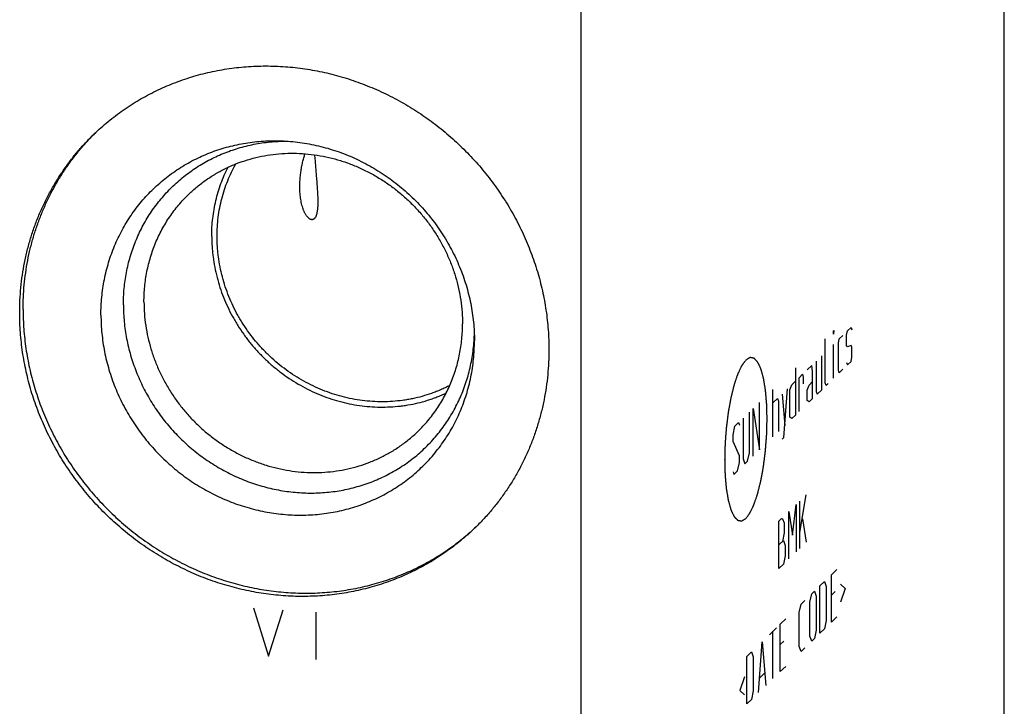
# Model space of a CAD drawing. Units: inches. Extents: x 0.3 to 21.7, y 0.3 to 16.7.
# Drawn here: x 10.6 to 13, y 7.8 to 9.5 of the extents above; entities that cross this region are included whole.
import ezdxf

# ---------------------------------------------------------------- set-up
doc = ezdxf.new("R2010")
doc.units = ezdxf.units.IN
doc.header["$LTSCALE"] = 1.21
doc.header["$MEASUREMENT"] = 0
doc.layers.get('0').update_dxf_attribs({"linetype": 'CONTINUOUS'})

msp = doc.modelspace()

# ---------------------------------------------------------------- linework, layer by layer
at = {"color": 7, "linetype": 'CONTINUOUS'}
for p, q in [((12.9665, 6.8656), (12.9665, 10.4878)), ((11.9313, 9.4878), (11.9313, 5.8656))]:
    msp.add_line(p, q, dxfattribs=at)
at = {"color": 4, "linetype": 'CONTINUOUS'}
for p, q in [((12.5491, 8.6937), (12.5498, 8.6944)), ((12.5498, 8.6944), (12.5491, 8.6854)), ((12.5491, 8.6854), (12.5491, 8.6937)), ((12.5809, 8.683), (12.5831, 8.6934)), ((12.5831, 8.6934), (12.592, 8.702)), ((12.592, 8.702), (12.5942, 8.6959)), ((12.5291, 8.5668), (12.5291, 8.6744)), ((12.5609, 8.6637), (12.5631, 8.6741)), ((12.5609, 8.5975), (12.5609, 8.6637)), ((12.5631, 8.6741), (12.572, 8.6827)), ((12.5809, 8.6582), (12.5809, 8.683)), ((12.5491, 8.5778), (12.5491, 8.6606)), ((12.5831, 8.6548), (12.5809, 8.6582)), ((12.592, 8.6578), (12.5831, 8.6548)), ((12.5942, 8.6545), (12.592, 8.6578)), ((12.5942, 8.6296), (12.5942, 8.6545)), ((12.5069, 8.6198), (12.5069, 8.5453)), ((12.5202, 8.5499), (12.5202, 8.6327)), ((12.5809, 8.6168), (12.5831, 8.6106)), ((12.5831, 8.6106), (12.592, 8.6192)), ((12.592, 8.6192), (12.5942, 8.6296)), ((12.4559, 8.6037), (12.4559, 8.4878)), ((12.4958, 8.6091), (12.4848, 8.5984)), ((12.4981, 8.5947), (12.4958, 8.6091)), ((12.4981, 8.5285), (12.4981, 8.5947)), ((12.5631, 8.5913), (12.5609, 8.5975)), ((12.572, 8.5999), (12.5631, 8.5913)), ((12.447, 8.562), (12.4559, 8.5706)), ((12.4648, 8.5791), (12.4737, 8.5877)), ((12.4648, 8.4963), (12.4648, 8.5791)), ((12.4737, 8.5877), (12.4751, 8.5809)), ((12.4751, 8.5809), (12.4751, 8.5643)), ((12.4892, 8.5613), (12.4981, 8.5699)), ((12.4012, 8.4349), (12.4012, 8.5508)), ((12.4278, 8.433), (12.4367, 8.552)), ((12.4426, 8.5494), (12.447, 8.562)), ((12.4426, 8.4832), (12.4426, 8.5494)), ((12.4848, 8.5487), (12.4892, 8.5613)), ((12.4848, 8.5239), (12.4848, 8.5487)), ((12.5069, 8.5453), (12.5092, 8.5392)), ((12.5092, 8.5392), (12.5202, 8.5499)), ((12.5313, 8.5606), (12.5291, 8.5668)), ((12.5358, 8.5649), (12.5313, 8.5606)), ((12.4012, 8.5177), (12.4123, 8.5284)), ((12.4123, 8.5284), (12.4145, 8.5223)), ((12.4145, 8.5223), (12.4145, 8.4478)), ((12.4234, 8.5391), (12.43, 8.4628)), ((12.4892, 8.5199), (12.4848, 8.5239)), ((12.4981, 8.5285), (12.4892, 8.5199)), ((12.3435, 8.3958), (12.3435, 8.4951)), ((12.3524, 8.5037), (12.3679, 8.4028)), ((12.3524, 8.3878), (12.3524, 8.5037)), ((12.3679, 8.4028), (12.3679, 8.5187)), ((12.328, 8.4801), (12.328, 8.3808)), ((12.447, 8.4792), (12.4426, 8.4832)), ((12.4559, 8.4878), (12.447, 8.4792)), ((12.3036, 8.44), (12.308, 8.4608)), ((12.308, 8.4608), (12.3169, 8.4694)), ((12.3169, 8.4694), (12.3191, 8.4633)), ((12.3036, 8.4234), (12.3036, 8.44)), ((12.3191, 8.3887), (12.3036, 8.4234)), ((12.4234, 8.4287), (12.4278, 8.433)), ((12.3191, 8.3722), (12.3191, 8.3887)), ((12.328, 8.3808), (12.3324, 8.3685)), ((12.3324, 8.3685), (12.3391, 8.3749)), ((12.3391, 8.3749), (12.3435, 8.3958)), ((12.3058, 8.3428), (12.3147, 8.3513)), ((12.3147, 8.3513), (12.3191, 8.3722)), ((12.3036, 8.3489), (12.3058, 8.3428)), ((12.4666, 8.2006), (12.4822, 8.2929)), ((12.4489, 8.1945), (12.4578, 8.2693)), ((12.4578, 8.2693), (12.4578, 8.1534)), ((12.4666, 8.162), (12.4666, 8.2779)), ((12.4156, 8.2286), (12.4223, 8.235)), ((12.4223, 8.235), (12.4245, 8.2344)), ((12.4245, 8.2344), (12.4289, 8.2249)), ((12.44, 8.1363), (12.44, 8.2522)), ((12.44, 8.2522), (12.4489, 8.1945)), ((12.4733, 8.2346), (12.4822, 8.177)), ((12.4156, 8.1127), (12.4156, 8.2286)), ((12.4289, 8.2249), (12.4289, 8.2001)), ((12.4289, 8.2001), (12.4245, 8.1792)), ((12.4156, 8.1707), (12.4267, 8.1814)), ((12.4267, 8.1814), (12.4311, 8.1691)), ((12.4311, 8.1691), (12.4311, 8.1443)), ((12.4311, 8.1443), (12.4267, 8.1234)), ((12.4267, 8.1234), (12.4156, 8.1127)), ((12.5439, 8.0975), (12.5572, 8.1104)), ((12.5439, 7.9816), (12.5439, 8.0975)), ((12.5158, 8.0704), (12.5269, 8.0811)), ((12.5158, 7.9545), (12.5158, 8.0704)), ((12.5269, 8.0811), (12.5313, 8.0688)), ((12.5313, 8.0688), (12.5313, 7.986)), ((12.5661, 8.0748), (12.5779, 8.0642)), ((12.5779, 8.0642), (12.5661, 8.0306)), ((12.4914, 8.0303), (12.4958, 8.0511)), ((12.4958, 8.0511), (12.5025, 8.0575)), ((12.5025, 8.0575), (12.5069, 8.0453)), ((12.5069, 8.0453), (12.5069, 7.9625)), ((12.5528, 8.0564), (12.5439, 8.0479)), ((11.1319, 8.0171), (11.1682, 7.8987)), ((12.4655, 8.0053), (12.47, 8.0261)), ((12.47, 8.0261), (12.4788, 8.0347)), ((12.4914, 7.9475), (12.4914, 8.0303)), ((11.1682, 7.8987), (11.2044, 8.0121)), ((11.2841, 8.0065), (11.2841, 7.8906)), ((12.4189, 7.9768), (12.4323, 7.9897)), ((12.4655, 7.9225), (12.4655, 8.0053)), ((12.5439, 7.9816), (12.5572, 7.9945)), ((12.3923, 7.9511), (12.4101, 7.9682)), ((12.4189, 7.8609), (12.4189, 7.9768)), ((12.5313, 7.986), (12.5269, 7.9652)), ((12.4012, 7.8438), (12.4012, 7.9597)), ((12.4958, 7.9352), (12.4914, 7.9475)), ((12.5025, 7.9416), (12.4958, 7.9352)), ((12.5069, 7.9625), (12.5025, 7.9416)), ((12.5269, 7.9652), (12.5158, 7.9545)), ((12.3657, 7.8095), (12.3746, 7.934)), ((12.3746, 7.934), (12.3834, 7.8266)), ((12.4278, 7.9357), (12.4189, 7.9271)), ((12.47, 7.9102), (12.4655, 7.9225)), ((12.4788, 7.9188), (12.47, 7.9102)), ((12.3376, 7.8982), (12.3487, 7.909)), ((12.3376, 7.7823), (12.3376, 7.8982)), ((12.3487, 7.909), (12.3531, 7.8967)), ((12.3531, 7.8967), (12.3531, 7.8139)), ((12.4189, 7.8609), (12.4323, 7.8738)), ((12.3317, 7.8484), (12.3198, 7.8149)), ((12.3687, 7.8455), (12.3805, 7.8569)), ((12.3198, 7.8149), (12.3317, 7.8042)), ((12.3531, 7.8139), (12.3487, 7.7931)), ((12.3487, 7.7931), (12.3376, 7.7823))]:
    msp.add_line(p, q, dxfattribs=at)
at = {"color": 7, "linetype": 'CONTINUOUS'}
for centre, radius, start, end in [((11.1548, 8.7633), 0.5828, 134.7068, 135.1385), ((11.2472, 8.6975), 0.4243, 356.1892, 358.1177), ((11.2753, 8.6386), 0.5829, 312.8754, 313.6252)]:
    msp.add_arc(centre, radius, start, end, dxfattribs=at)
for points, knots in [([(10.7417, 9.1744), (10.7472, 9.1798), (10.7586, 9.1903), (10.7762, 9.2054), (10.7943, 9.2198), (10.8131, 9.2334), (10.8324, 9.2463), (10.8522, 9.2585), (10.8725, 9.2698), (10.8933, 9.2804), (10.9145, 9.2902), (10.9361, 9.2991), (10.9581, 9.3072), (10.9804, 9.3145), (11.003, 9.3209), (11.0259, 9.3264), (11.049, 9.3311), (11.0724, 9.3349), (11.096, 9.3378), (11.1197, 9.3399), (11.1435, 9.341), (11.1674, 9.3413), (11.1914, 9.3406), (11.2234, 9.3386), (11.2634, 9.3338), (11.311, 9.3245), (11.3581, 9.3118), (11.4043, 9.2956), (11.4494, 9.2762), (11.4932, 9.2535), (11.5354, 9.2278), (11.5758, 9.1991), (11.6142, 9.1676), (11.6503, 9.1336), (11.684, 9.0971), (11.7151, 9.0584), (11.7434, 9.0176), (11.7688, 8.9751), (11.791, 8.9311), (11.81, 8.8857), (11.8258, 8.8393), (11.8381, 8.7921), (11.847, 8.7443), (11.8523, 8.6962), (11.8535, 8.6641), (11.8535, 8.648)], [0, 0, 0, 0, 0.014972, 0.029947, 0.044927, 0.059917, 0.074919, 0.089936, 0.104971, 0.120026, 0.135104, 0.150207, 0.165338, 0.180499, 0.195691, 0.210917, 0.226178, 0.241475, 0.256809, 0.272182, 0.287594, 0.303045, 0.318536, 0.334067, 0.365242, 0.396572, 0.428049, 0.459664, 0.491402, 0.523247, 0.555183, 0.587189, 0.619244, 0.651326, 0.683412, 0.715479, 0.747505, 0.779468, 0.811348, 0.843126, 0.874786, 0.906313, 0.937696, 0.968927, 1, 1, 1, 1]), ([(10.5601, 8.7377), (10.5601, 8.7481), (10.5606, 8.7687), (10.5628, 8.7995), (10.5666, 8.8301), (10.5718, 8.8603), (10.5784, 8.8902), (10.5865, 8.9196), (10.596, 8.9485), (10.607, 8.9768), (10.6193, 9.0045), (10.633, 9.0314), (10.6455, 9.0532), (10.6561, 9.0702), (10.6672, 9.087), (10.6818, 9.1073), (10.7005, 9.1308), (10.7205, 9.1532), (10.7345, 9.1675), (10.7417, 9.1744)], [0, 0, 0, 0, 0.063777, 0.127344, 0.190701, 0.253855, 0.316812, 0.37958, 0.442171, 0.504597, 0.566871, 0.629009, 0.691028, 0.722001, 0.752951, 0.814786, 0.876559, 0.93829, 1, 1, 1, 1]), ([(10.5684, 8.7457), (10.5684, 8.7558), (10.5689, 8.7759), (10.571, 8.806), (10.5745, 8.8359), (10.5795, 8.8654), (10.5858, 8.8946), (10.5935, 8.9234), (10.6026, 8.9517), (10.6131, 8.9794), (10.6248, 9.0066), (10.6379, 9.033), (10.6522, 9.0587), (10.6677, 9.0837), (10.6845, 9.1078), (10.6994, 9.1271), (10.7119, 9.1421), (10.7248, 9.1568), (10.7349, 9.1674), (10.7418, 9.1743)], [0, 0, 0, 0, 0.06376, 0.127314, 0.190664, 0.253815, 0.316773, 0.379546, 0.442145, 0.50458, 0.566864, 0.629012, 0.69104, 0.752965, 0.814804, 0.876575, 0.907444, 0.938304, 1, 1, 1, 1]), ([(10.7587, 8.7325), (10.7587, 8.7398), (10.759, 8.7544), (10.7606, 8.7761), (10.7632, 8.7977), (10.7669, 8.8191), (10.7716, 8.8401), (10.7773, 8.8609), (10.784, 8.8813), (10.7918, 8.9013), (10.8005, 8.9208), (10.8101, 8.9398), (10.8207, 8.9583), (10.8322, 8.9761), (10.8446, 8.9934), (10.8578, 9.0099), (10.8719, 9.0258), (10.8867, 9.0409), (10.9023, 9.0552), (10.9186, 9.0687), (10.9356, 9.0813), (10.9533, 9.0931), (10.9715, 9.104), (10.9903, 9.1139), (11.0097, 9.1229), (11.0295, 9.1309), (11.0497, 9.1379), (11.0703, 9.1439), (11.0913, 9.1489), (11.1125, 9.1529), (11.134, 9.1558), (11.1556, 9.1577), (11.1774, 9.1585), (11.192, 9.1584), (11.1993, 9.1581)], [0, 0, 0, 0, 0.031889, 0.063672, 0.095351, 0.126928, 0.158407, 0.189791, 0.221087, 0.2523, 0.283437, 0.314506, 0.345516, 0.376475, 0.407393, 0.438279, 0.469145, 0.5, 0.530855, 0.561721, 0.592607, 0.623525, 0.654484, 0.685494, 0.716563, 0.7477, 0.778913, 0.810209, 0.841593, 0.873072, 0.904649, 0.936328, 0.968111, 1, 1, 1, 1]), ([(10.8136, 8.7571), (10.8136, 8.7638), (10.8139, 8.7772), (10.8153, 8.7971), (10.8176, 8.8169), (10.8209, 8.8365), (10.8251, 8.8559), (10.8302, 8.875), (10.8363, 8.8938), (10.8432, 8.9122), (10.851, 8.9302), (10.8596, 8.9477), (10.8691, 8.9648), (10.8795, 8.9813), (10.8906, 8.9973), (10.9025, 9.0127), (10.9151, 9.0275), (10.9284, 9.0416), (10.9425, 9.055), (10.9572, 9.0677), (10.9725, 9.0796), (10.9884, 9.0908), (11.0049, 9.1012), (11.0219, 9.1108), (11.0394, 9.1195), (11.0573, 9.1273), (11.0757, 9.1343), (11.0944, 9.1404), (11.1134, 9.1456), (11.1327, 9.1498), (11.1523, 9.1532), (11.172, 9.1556), (11.1919, 9.157), (11.2052, 9.1574), (11.2119, 9.1574)], [0, 0, 0, 0, 0.031906, 0.06371, 0.095411, 0.127013, 0.158518, 0.18993, 0.221255, 0.252499, 0.283667, 0.314766, 0.345806, 0.376794, 0.407739, 0.43865, 0.469538, 0.500411, 0.531281, 0.562157, 0.593048, 0.623966, 0.65492, 0.685918, 0.71697, 0.748084, 0.779267, 0.810528, 0.841871, 0.873303, 0.904829, 0.936452, 0.968175, 1, 1, 1, 1]), ([(11.1993, 9.1581), (11.2069, 9.1578), (11.2222, 9.1569), (11.2451, 9.1544), (11.2679, 9.1507), (11.2906, 9.146), (11.3131, 9.14), (11.3353, 9.133), (11.3572, 9.1249), (11.3788, 9.1158), (11.4, 9.1055), (11.4207, 9.0943), (11.4409, 9.0821), (11.4605, 9.0689), (11.4795, 9.0548), (11.4978, 9.0398), (11.5154, 9.024), (11.5323, 9.0073), (11.5484, 8.9899), (11.5636, 8.9717), (11.578, 8.9529), (11.5914, 8.9334), (11.6039, 8.9133), (11.6154, 8.8927), (11.6259, 8.8716), (11.6354, 8.8501), (11.6438, 8.8283), (11.6511, 8.8061), (11.6574, 8.7836), (11.6625, 8.7609), (11.6665, 8.7381), (11.6694, 8.7152), (11.6711, 8.6922), (11.6715, 8.6769), (11.6715, 8.6692)], [0, 0, 0, 0, 0.030616, 0.061337, 0.092162, 0.123089, 0.154114, 0.185233, 0.216439, 0.247727, 0.27909, 0.31052, 0.342008, 0.373545, 0.405123, 0.436732, 0.468361, 0.5, 0.531639, 0.563268, 0.594877, 0.626455, 0.657992, 0.68948, 0.72091, 0.752273, 0.783561, 0.814767, 0.845886, 0.876911, 0.907838, 0.938663, 0.969385, 1, 1, 1, 1]), ([(10.9732, 9.0275), (10.9799, 9.034), (10.9938, 9.0464), (11.016, 9.0633), (11.0396, 9.0783), (11.0643, 9.0916), (11.0901, 9.1028), (11.1168, 9.1121), (11.1442, 9.1193), (11.1723, 9.1244), (11.2007, 9.1274), (11.2295, 9.1282), (11.2584, 9.1269), (11.2872, 9.1234), (11.3159, 9.1179), (11.3442, 9.1102), (11.372, 9.1005), (11.3992, 9.0888), (11.4255, 9.0751), (11.451, 9.0596), (11.4753, 9.0424), (11.4984, 9.0234), (11.5201, 9.0029), (11.5404, 8.981), (11.5591, 8.9577), (11.5762, 8.9331), (11.5914, 8.9076), (11.6048, 8.881), (11.6163, 8.8537), (11.6257, 8.8258), (11.6332, 8.7974), (11.6385, 8.7686), (11.6417, 8.7397), (11.6424, 8.7203), (11.6424, 8.7107)], [0, 0, 0, 0, 0.029942, 0.059909, 0.089924, 0.12001, 0.150188, 0.180475, 0.21089, 0.241444, 0.272147, 0.303007, 0.334025, 0.365203, 0.396535, 0.428014, 0.45963, 0.49137, 0.523218, 0.555155, 0.587163, 0.61922, 0.651304, 0.683392, 0.715461, 0.747489, 0.779454, 0.811336, 0.843116, 0.874778, 0.906307, 0.937692, 0.968925, 1, 1, 1, 1]), ([(11.2454, 9.0291), (11.2452, 9.0314), (11.2449, 9.0361), (11.2447, 9.0452), (11.2448, 9.0563), (11.2456, 9.0672), (11.2465, 9.0757), (11.2475, 9.0839), (11.2488, 9.0919), (11.2503, 9.0997), (11.2516, 9.1054), (11.2529, 9.1109), (11.2543, 9.1163), (11.2558, 9.1215), (11.2568, 9.1248), (11.2574, 9.1265)], [0, 0, 0, 0, 0.070756, 0.140483, 0.276722, 0.40868, 0.473065, 0.536383, 0.659748, 0.719745, 0.778551, 0.836093, 0.892276, 0.946968, 1, 1, 1, 1]), ([(11.2806, 9.1239), (11.2808, 9.1216), (11.2813, 9.117), (11.2819, 9.11), (11.2825, 9.103), (11.2831, 9.0959), (11.2837, 9.0888), (11.2845, 9.0794), (11.285, 9.0724), (11.2854, 9.0677)], [0, 0, 0, 0, 0.121941, 0.246341, 0.372129, 0.49853, 0.624955, 0.750929, 1, 1, 1, 1]), ([(11.0425, 8.9246), (11.0425, 8.9324), (11.0429, 8.948), (11.0451, 8.9713), (11.0488, 8.9942), (11.0538, 9.0168), (11.0603, 9.0389), (11.0682, 9.0605), (11.0775, 9.0815), (11.0845, 9.095), (11.0883, 9.1016)], [0, 0, 0, 0, 0.126742, 0.25294, 0.378607, 0.503765, 0.628442, 0.752676, 0.876512, 1, 1, 1, 1]), ([(11.0295, 8.9246), (11.0295, 8.932), (11.0299, 8.9468), (11.0318, 8.9688), (11.035, 8.9906), (11.0394, 9.0121), (11.045, 9.0332), (11.0519, 9.0539), (11.06, 9.074), (11.0661, 9.0871), (11.0694, 9.0935)], [0, 0, 0, 0, 0.12662, 0.252743, 0.378376, 0.503537, 0.628248, 0.752538, 0.876442, 1, 1, 1, 1]), ([(11.2854, 9.0677), (11.2856, 9.065), (11.286, 9.0595), (11.2867, 9.0514), (11.2872, 9.0435), (11.2877, 9.0358), (11.2881, 9.0283), (11.2884, 9.0211), (11.2886, 9.0141), (11.2887, 9.0074), (11.2886, 9.0011), (11.2883, 8.996), (11.288, 8.9922), (11.2877, 8.9895), (11.2874, 8.9868), (11.287, 8.9843), (11.2865, 8.9819), (11.286, 8.9797), (11.2854, 8.9775), (11.2847, 8.9755), (11.284, 8.9737), (11.2832, 8.972), (11.2823, 8.9704), (11.2816, 8.9695), (11.2812, 8.9691)], [0, 0, 0, 0, 0.082763, 0.164017, 0.243484, 0.320906, 0.396023, 0.468579, 0.538321, 0.604996, 0.668351, 0.728135, 0.756612, 0.784104, 0.810583, 0.83602, 0.860389, 0.883666, 0.905833, 0.926877, 0.946795, 0.965596, 0.983311, 1, 1, 1, 1]), ([(10.8639, 8.7647), (10.8639, 8.7709), (10.8642, 8.7833), (10.8655, 8.8018), (10.8678, 8.8202), (10.8709, 8.8385), (10.8749, 8.8564), (10.8798, 8.8741), (10.8855, 8.8915), (10.8921, 8.9086), (10.8995, 8.9252), (10.9077, 8.9414), (10.9168, 8.9572), (10.9266, 8.9724), (10.9371, 8.9871), (10.9484, 9.0012), (10.9604, 9.0148), (10.9689, 9.0233), (10.9732, 9.0275)], [0, 0, 0, 0, 0.063777, 0.127345, 0.190702, 0.253856, 0.316813, 0.379582, 0.442173, 0.504599, 0.566874, 0.629012, 0.691032, 0.75295, 0.814785, 0.876559, 0.93829, 1, 1, 1, 1]), ([(11.2812, 8.9691), (11.281, 8.9687), (11.2804, 8.9681), (11.2794, 8.9672), (11.2784, 8.9665), (11.2773, 8.966), (11.2761, 8.9656), (11.2749, 8.9654), (11.2736, 8.9655), (11.2723, 8.9657), (11.2709, 8.9662), (11.2694, 8.9669), (11.2679, 8.9678), (11.2664, 8.969), (11.2648, 8.9705), (11.2632, 8.9722), (11.2617, 8.9742), (11.2601, 8.9764), (11.2586, 8.9789), (11.2571, 8.9816), (11.2557, 8.9845), (11.2544, 8.9875), (11.2532, 8.9907), (11.2516, 8.9952), (11.25, 9.0009), (11.2483, 9.0079), (11.247, 9.015), (11.2461, 9.022), (11.2456, 9.0268), (11.2454, 9.0291)], [0, 0, 0, 0, 0.016309, 0.031928, 0.047015, 0.061779, 0.076485, 0.09145, 0.107026, 0.12358, 0.14147, 0.161027, 0.18254, 0.20624, 0.232297, 0.260802, 0.291764, 0.325107, 0.360673, 0.398236, 0.437525, 0.478245, 0.520103, 0.562826, 0.649913, 0.737993, 0.826064, 0.913516, 1, 1, 1, 1]), ([(11.0295, 8.9246), (11.0295, 8.9162), (11.0299, 8.9037), (11.0313, 8.8869), (11.0331, 8.8702), (11.0365, 8.8493), (11.0421, 8.8244), (11.0493, 8.7999), (11.058, 8.7757), (11.0682, 8.7521), (11.0779, 8.7329), (11.0864, 8.7179), (11.0954, 8.7032), (11.1074, 8.6852), (11.1231, 8.6645), (11.14, 8.6449), (11.1581, 8.6262), (11.1773, 8.6087), (11.1975, 8.5924), (11.2186, 8.5774), (11.2405, 8.5636), (11.2632, 8.5513), (11.2865, 8.5404), (11.3104, 8.531), (11.3347, 8.5231), (11.3593, 8.5168), (11.3843, 8.512), (11.4093, 8.5089), (11.4344, 8.5073), (11.4594, 8.5074), (11.4802, 8.5088), (11.4967, 8.5108), (11.513, 8.5132), (11.5331, 8.5173), (11.5529, 8.5227), (11.5685, 8.5279), (11.58, 8.5321), (11.5913, 8.5367), (11.5988, 8.54), (11.6025, 8.5417)], [0, 0, 0, 0, 0.030879, 0.046372, 0.061899, 0.093047, 0.124323, 0.15572, 0.187226, 0.218833, 0.250526, 0.266402, 0.282295, 0.314118, 0.345982, 0.377872, 0.409769, 0.441657, 0.473518, 0.505337, 0.537096, 0.568782, 0.60038, 0.631878, 0.663264, 0.694529, 0.725666, 0.75667, 0.787537, 0.818267, 0.84886, 0.864109, 0.879325, 0.909659, 0.939874, 0.954942, 0.969985, 0.985004, 1, 1, 1, 1]), ([(11.6112, 8.5602), (11.6076, 8.5584), (11.6004, 8.5548), (11.5894, 8.5498), (11.5783, 8.5452), (11.5631, 8.5395), (11.5438, 8.5334), (11.5241, 8.5286), (11.5081, 8.5256), (11.492, 8.5231), (11.4716, 8.521), (11.4469, 8.5201), (11.4221, 8.5208), (11.3973, 8.5232), (11.3726, 8.5272), (11.3481, 8.5328), (11.3239, 8.54), (11.3002, 8.5487), (11.2769, 8.5589), (11.2543, 8.5706), (11.2324, 8.5837), (11.2112, 8.5982), (11.191, 8.614), (11.1718, 8.631), (11.1536, 8.6491), (11.1366, 8.6683), (11.1208, 8.6886), (11.1087, 8.7062), (11.0998, 8.7207), (11.0912, 8.7354), (11.0815, 8.7543), (11.0712, 8.7776), (11.0624, 8.8014), (11.0552, 8.8256), (11.0495, 8.8501), (11.0461, 8.8708), (11.0442, 8.8874), (11.0429, 8.9039), (11.0425, 8.9163), (11.0425, 8.9246)], [0, 0, 0, 0, 0.014983, 0.029986, 0.045012, 0.060062, 0.090236, 0.120527, 0.13572, 0.150946, 0.181494, 0.212178, 0.243003, 0.273969, 0.305072, 0.336309, 0.367672, 0.399153, 0.430741, 0.462424, 0.494187, 0.526015, 0.557892, 0.5898, 0.621723, 0.653641, 0.685539, 0.717397, 0.733308, 0.749203, 0.780934, 0.812578, 0.844122, 0.875554, 0.906865, 0.938045, 0.953587, 0.969094, 1, 1, 1, 1]), ([(10.8639, 8.7647), (10.8639, 8.755), (10.8646, 8.7357), (10.8678, 8.7067), (10.8732, 8.678), (10.8806, 8.6495), (10.89, 8.6216), (10.9015, 8.5943), (10.9149, 8.5678), (10.9302, 8.5422), (10.9472, 8.5177), (10.9659, 8.4944), (10.9862, 8.4724), (11.0079, 8.4519), (11.031, 8.433), (11.0554, 8.4157), (11.0808, 8.4002), (11.1071, 8.3866), (11.1343, 8.3748), (11.1621, 8.3651), (11.1904, 8.3575), (11.2191, 8.3519), (11.248, 8.3484), (11.2768, 8.3471), (11.3056, 8.3479), (11.3341, 8.3509), (11.3621, 8.356), (11.3895, 8.3632), (11.4162, 8.3725), (11.442, 8.3837), (11.4667, 8.397), (11.4903, 8.4121), (11.5126, 8.4289), (11.5265, 8.4413), (11.5331, 8.4478)], [0, 0, 0, 0, 0.031075, 0.062308, 0.093693, 0.125222, 0.156884, 0.188664, 0.220546, 0.252511, 0.284539, 0.316608, 0.348696, 0.38078, 0.412837, 0.444845, 0.476782, 0.50863, 0.54037, 0.571986, 0.603465, 0.634797, 0.665975, 0.696993, 0.727853, 0.758556, 0.78911, 0.819525, 0.849812, 0.87999, 0.910076, 0.940091, 0.970058, 1, 1, 1, 1]), ([(11.6719, 8.2113), (11.6664, 8.206), (11.6551, 8.1955), (11.6375, 8.1804), (11.6193, 8.166), (11.6005, 8.1524), (11.5812, 8.1395), (11.5614, 8.1273), (11.5411, 8.1159), (11.5203, 8.1054), (11.4991, 8.0956), (11.4775, 8.0867), (11.4556, 8.0785), (11.4332, 8.0713), (11.4106, 8.0649), (11.3877, 8.0593), (11.3646, 8.0546), (11.3412, 8.0508), (11.3177, 8.0479), (11.2939, 8.0459), (11.2701, 8.0448), (11.2462, 8.0445), (11.2222, 8.0452), (11.1902, 8.0472), (11.1502, 8.052), (11.1026, 8.0613), (11.0556, 8.074), (11.0093, 8.0902), (10.9642, 8.1096), (10.9204, 8.1323), (10.8782, 8.158), (10.8378, 8.1867), (10.7994, 8.2181), (10.7633, 8.2522), (10.7296, 8.2887), (10.6985, 8.3274), (10.6702, 8.3681), (10.6449, 8.4106), (10.6226, 8.4547), (10.6036, 8.5), (10.5878, 8.5465), (10.5755, 8.5937), (10.5667, 8.6415), (10.5613, 8.6896), (10.5601, 8.7217), (10.5601, 8.7377)], [0, 0, 0, 0, 0.014972, 0.029947, 0.044927, 0.059917, 0.074919, 0.089936, 0.104971, 0.120026, 0.135104, 0.150207, 0.165338, 0.180499, 0.195691, 0.210917, 0.226178, 0.241475, 0.256809, 0.272182, 0.287594, 0.303045, 0.318536, 0.334067, 0.365242, 0.396572, 0.428049, 0.459664, 0.491402, 0.523247, 0.555183, 0.587189, 0.619244, 0.651326, 0.683412, 0.715479, 0.747505, 0.779468, 0.811348, 0.843126, 0.874786, 0.906313, 0.937696, 0.968927, 1, 1, 1, 1]), ([(10.5684, 8.7457), (10.5684, 8.7298), (10.5696, 8.6979), (10.5748, 8.6502), (10.5836, 8.6028), (10.5957, 8.5559), (10.6112, 8.5098), (10.6299, 8.4648), (10.6519, 8.421), (10.6768, 8.3787), (10.7047, 8.3382), (10.7354, 8.2996), (10.7686, 8.2632), (10.8042, 8.2292), (10.8421, 8.1977), (10.882, 8.169), (10.9237, 8.1431), (10.967, 8.1203), (11.0116, 8.1005), (11.0573, 8.0841), (11.1039, 8.0709), (11.1511, 8.0612), (11.1986, 8.055), (11.2462, 8.0522), (11.2858, 8.0528), (11.3173, 8.0551), (11.3407, 8.0577), (11.364, 8.0611), (11.387, 8.0654), (11.4099, 8.0706), (11.4324, 8.0766), (11.4547, 8.0835), (11.4766, 8.0912), (11.4982, 8.0997), (11.5194, 8.109), (11.5402, 8.1192), (11.5606, 8.1301), (11.5805, 8.1418), (11.5999, 8.1543), (11.6187, 8.1675), (11.6371, 8.1814), (11.6548, 8.196), (11.6662, 8.2062), (11.6719, 8.2114)], [0, 0, 0, 0, 0.031063, 0.062282, 0.093652, 0.125166, 0.156811, 0.188574, 0.22044, 0.252388, 0.284401, 0.316455, 0.34853, 0.380603, 0.412651, 0.444653, 0.476588, 0.508436, 0.540178, 0.5718, 0.603288, 0.63463, 0.665821, 0.696854, 0.72773, 0.743112, 0.758455, 0.773761, 0.789031, 0.804265, 0.819466, 0.834634, 0.849773, 0.864883, 0.879966, 0.895026, 0.910065, 0.925085, 0.940089, 0.955079, 0.970059, 0.985032, 1, 1, 1, 1]), ([(10.8136, 8.7571), (10.8136, 8.7503), (10.8139, 8.7365), (10.8154, 8.7158), (10.8178, 8.6952), (10.8213, 8.6746), (10.8257, 8.6541), (10.8311, 8.6339), (10.8375, 8.6138), (10.8447, 8.594), (10.8529, 8.5745), (10.862, 8.5554), (10.872, 8.5367), (10.8828, 8.5184), (10.8944, 8.5005), (10.9069, 8.4832), (10.9201, 8.4665), (10.9388, 8.445), (10.9638, 8.4197), (10.991, 8.3968), (11.014, 8.38), (11.0317, 8.3683), (11.0499, 8.3573), (11.0685, 8.3472), (11.0875, 8.338), (11.1069, 8.3296), (11.1266, 8.3222), (11.1466, 8.3158), (11.1668, 8.3102), (11.1872, 8.3057), (11.2077, 8.3021), (11.2283, 8.2995), (11.2489, 8.2979), (11.2695, 8.2972), (11.29, 8.2976), (11.3105, 8.299), (11.3308, 8.3013), (11.3508, 8.3046), (11.3706, 8.3089), (11.3902, 8.3142), (11.4094, 8.3204), (11.4282, 8.3276), (11.4465, 8.3357), (11.4644, 8.3447), (11.4818, 8.3546), (11.4987, 8.3653), (11.5149, 8.3769), (11.5305, 8.3893), (11.5455, 8.4024), (11.5597, 8.4164), (11.5732, 8.431), (11.586, 8.4463), (11.598, 8.4623), (11.6091, 8.4789), (11.6194, 8.496), (11.6288, 8.5137), (11.6374, 8.5319), (11.645, 8.5505), (11.6517, 8.5696), (11.6574, 8.589), (11.6622, 8.6087), (11.666, 8.6287), (11.6689, 8.6489), (11.6701, 8.6625), (11.6705, 8.6693)], [0, 0, 0, 0, 0.015636, 0.031324, 0.047063, 0.062852, 0.078689, 0.094572, 0.110499, 0.126467, 0.142473, 0.158512, 0.174583, 0.190679, 0.206798, 0.222934, 0.239083, 0.25524, 0.287552, 0.319839, 0.335965, 0.352071, 0.368153, 0.384206, 0.400226, 0.416209, 0.432154, 0.448055, 0.463911, 0.47972, 0.49548, 0.511189, 0.526846, 0.542452, 0.558005, 0.573507, 0.588959, 0.604362, 0.619718, 0.635029, 0.650299, 0.66553, 0.680726, 0.695892, 0.711031, 0.726148, 0.741248, 0.756335, 0.771415, 0.786494, 0.801575, 0.816665, 0.831768, 0.846889, 0.862033, 0.877205, 0.892408, 0.907647, 0.922926, 0.938246, 0.953612, 0.969025, 0.984487, 1, 1, 1, 1]), ([(10.7587, 8.7325), (10.7587, 8.7251), (10.7591, 8.7101), (10.7607, 8.6876), (10.7635, 8.6652), (10.7673, 8.6428), (10.7722, 8.6206), (10.7782, 8.5986), (10.7852, 8.5769), (10.7933, 8.5554), (10.8024, 8.5343), (10.8124, 8.5136), (10.8235, 8.4933), (10.8355, 8.4735), (10.8484, 8.4543), (10.8622, 8.4357), (10.8768, 8.4177), (10.8974, 8.3947), (10.9251, 8.3676), (10.9551, 8.3433), (10.9803, 8.3255), (10.9998, 8.3131), (11.0199, 8.3017), (11.0403, 8.2912), (11.0612, 8.2817), (11.0825, 8.2732), (11.1041, 8.2657), (11.126, 8.2593), (11.1481, 8.2539), (11.1703, 8.2496), (11.1926, 8.2464), (11.2151, 8.2443), (11.2375, 8.2433), (11.2598, 8.2434), (11.282, 8.2446), (11.3041, 8.2469), (11.326, 8.2503), (11.3476, 8.2548), (11.3689, 8.2603), (11.3898, 8.2669), (11.4103, 8.2746), (11.4303, 8.2833), (11.4498, 8.293), (11.4687, 8.3036), (11.4871, 8.3153), (11.5047, 8.3278), (11.5217, 8.3413), (11.5379, 8.3556), (11.5534, 8.3708), (11.568, 8.3868), (11.5818, 8.4035), (11.5947, 8.4209), (11.6067, 8.439), (11.6178, 8.4577), (11.6278, 8.4771), (11.6369, 8.4969), (11.645, 8.5173), (11.652, 8.5381), (11.658, 8.5593), (11.6629, 8.5808), (11.6667, 8.6026), (11.6695, 8.6247), (11.6711, 8.6469), (11.6715, 8.6618), (11.6715, 8.6692)], [0, 0, 0, 0, 0.015638, 0.031328, 0.047071, 0.062865, 0.078707, 0.094597, 0.110531, 0.126506, 0.14252, 0.158567, 0.174645, 0.190748, 0.206873, 0.223015, 0.239168, 0.255328, 0.28764, 0.319919, 0.336038, 0.352134, 0.368204, 0.384241, 0.400244, 0.416207, 0.432129, 0.448005, 0.463833, 0.479612, 0.49534, 0.511015, 0.526637, 0.542206, 0.557722, 0.573187, 0.588601, 0.603967, 0.619287, 0.634564, 0.649801, 0.665002, 0.680171, 0.695312, 0.710431, 0.725532, 0.740621, 0.755702, 0.770781, 0.785864, 0.800956, 0.816061, 0.831186, 0.846336, 0.861514, 0.876725, 0.891973, 0.907262, 0.922595, 0.937975, 0.953404, 0.968884, 0.984416, 1, 1, 1, 1]), ([(11.5331, 8.4478), (11.5375, 8.452), (11.5459, 8.4606), (11.5579, 8.4741), (11.5692, 8.4882), (11.5797, 8.5029), (11.5895, 8.5181), (11.5986, 8.5339), (11.6068, 8.5501), (11.6142, 8.5667), (11.6208, 8.5838), (11.6265, 8.6012), (11.6314, 8.6189), (11.6354, 8.6369), (11.6386, 8.6551), (11.6408, 8.6735), (11.6421, 8.692), (11.6424, 8.7044), (11.6424, 8.7107)], [0, 0, 0, 0, 0.06171, 0.123441, 0.185215, 0.24705, 0.308968, 0.370988, 0.433126, 0.495401, 0.557827, 0.620418, 0.683187, 0.746144, 0.809298, 0.872655, 0.936223, 1, 1, 1, 1]), ([(11.8535, 8.648), (11.8535, 8.6377), (11.853, 8.6171), (11.8508, 8.5863), (11.8471, 8.5557), (11.8419, 8.5254), (11.8352, 8.4956), (11.8271, 8.4661), (11.8176, 8.4372), (11.8066, 8.4089), (11.7943, 8.3813), (11.7806, 8.3543), (11.7681, 8.3325), (11.7575, 8.3155), (11.7464, 8.2988), (11.7318, 8.2785), (11.7131, 8.255), (11.6932, 8.2325), (11.6791, 8.2183), (11.6719, 8.2113)], [0, 0, 0, 0, 0.063777, 0.127344, 0.190701, 0.253855, 0.316812, 0.37958, 0.442171, 0.504597, 0.566871, 0.629009, 0.691028, 0.722001, 0.752951, 0.814786, 0.876559, 0.93829, 1, 1, 1, 1])]:
    msp.add_open_spline(points, degree=3, knots=knots, dxfattribs=at)
at = {"color": 4, "linetype": 'CONTINUOUS'}
for points in [[(12.3349, 8.6224), (12.3341, 8.6213), (12.3328, 8.6196), (12.3311, 8.6174), (12.3299, 8.6157), (12.3286, 8.614), (12.3276, 8.6126), (12.3267, 8.6115), (12.3262, 8.6108), (12.3258, 8.6103), (12.3255, 8.6098), (12.3252, 8.6095), (12.325, 8.6092), (12.3249, 8.6091), (12.3248, 8.609), (12.3248, 8.6088), (12.3247, 8.6086), (12.3245, 8.6083), (12.3242, 8.6077), (12.3239, 8.6071), (12.3235, 8.6062), (12.323, 8.6052), (12.3222, 8.6035), (12.3212, 8.6014), (12.32, 8.5989), (12.3188, 8.5963), (12.3178, 8.5942), (12.317, 8.5925), (12.3165, 8.5915), (12.316, 8.5906), (12.3157, 8.59), (12.3155, 8.5895), (12.3153, 8.5891), (12.3152, 8.5889), (12.3151, 8.5887), (12.3151, 8.5885), (12.315, 8.5882), (12.3148, 8.5878), (12.3146, 8.5871), (12.3143, 8.5862), (12.3139, 8.5851), (12.3135, 8.5838), (12.3127, 8.5816), (12.3118, 8.5788), (12.3107, 8.5755), (12.3096, 8.5722), (12.3086, 8.5695), (12.3079, 8.5673), (12.3074, 8.5659), (12.307, 8.5648), (12.3068, 8.564), (12.3065, 8.5633), (12.3064, 8.5628), (12.3063, 8.5625), (12.3062, 8.5624), (12.3061, 8.5621), (12.3061, 8.5618), (12.3059, 8.5612), (12.3057, 8.5603), (12.3055, 8.5593), (12.3051, 8.558), (12.3047, 8.5563), (12.304, 8.5537), (12.3032, 8.5503), (12.3022, 8.5463), (12.3012, 8.5423), (12.3004, 8.539), (12.2997, 8.5363), (12.2992, 8.5343), (12.2988, 8.5326), (12.2985, 8.5315), (12.2984, 8.5308), (12.2982, 8.5303), (12.2981, 8.5297), (12.298, 8.529), (12.2978, 8.5277), (12.2974, 8.5259), (12.297, 8.5237), (12.2965, 8.5207), (12.2958, 8.517), (12.295, 8.5126), (12.2942, 8.5082), (12.2935, 8.5045), (12.293, 8.5015), (12.2926, 8.4993), (12.2923, 8.4975), (12.292, 8.4962), (12.2919, 8.4954), (12.2918, 8.4949), (12.2917, 8.4943), (12.2916, 8.4935), (12.2915, 8.4921), (12.2912, 8.4902), (12.2909, 8.4878), (12.2905, 8.4846), (12.29, 8.4807), (12.2894, 8.4759), (12.2888, 8.4712), (12.2883, 8.4672), (12.2879, 8.4641), (12.2876, 8.4617), (12.2874, 8.4597), (12.2872, 8.4584), (12.2871, 8.4576), (12.287, 8.457), (12.287, 8.4564), (12.2869, 8.4556), (12.2868, 8.4541), (12.2867, 8.4521), (12.2865, 8.4497), (12.2862, 8.4464), (12.2859, 8.4424), (12.2855, 8.4375), (12.2852, 8.4326), (12.2848, 8.4277), (12.2845, 8.4237), (12.2843, 8.4208), (12.2842, 8.4192), (12.284, 8.418), (12.284, 8.4168), (12.284, 8.4151), (12.2839, 8.4123), (12.2838, 8.4082), (12.2837, 8.4033), (12.2835, 8.3984), (12.2834, 8.3935), (12.2833, 8.3894), (12.2832, 8.3861), (12.2832, 8.3836), (12.2831, 8.3816), (12.2831, 8.3802), (12.2831, 8.3794), (12.283, 8.3787), (12.2831, 8.3782), (12.2831, 8.3774), (12.2831, 8.3761), (12.2832, 8.3742), (12.2832, 8.3719), (12.2833, 8.3688), (12.2834, 8.365), (12.2835, 8.3604), (12.2837, 8.3558), (12.2838, 8.352), (12.2838, 8.349), (12.2839, 8.3467), (12.284, 8.3448), (12.284, 8.3434), (12.284, 8.3427), (12.284, 8.3421), (12.2841, 8.3416), (12.2841, 8.3409), (12.2842, 8.3397), (12.2844, 8.3379), (12.2846, 8.3358), (12.2848, 8.3331), (12.2851, 8.3296), (12.2855, 8.3254), (12.2859, 8.3213), (12.2862, 8.3178), (12.2864, 8.315), (12.2866, 8.3133), (12.2867, 8.3119), (12.2868, 8.3108), (12.2868, 8.31), (12.2869, 8.3094), (12.2869, 8.309), (12.2869, 8.3087), (12.287, 8.3085), (12.287, 8.3082), (12.2871, 8.3077), (12.2872, 8.307), (12.2874, 8.3061), (12.2876, 8.3049), (12.2878, 8.3034), (12.2882, 8.301), (12.2887, 8.298), (12.2893, 8.2944), (12.2899, 8.2908), (12.2904, 8.2878), (12.2908, 8.2854), (12.2911, 8.2839), (12.2913, 8.2827), (12.2914, 8.2818), (12.2915, 8.281), (12.2916, 8.2805), (12.2917, 8.2802), (12.2917, 8.28), (12.2918, 8.2798), (12.2918, 8.2796), (12.2919, 8.2791), (12.2921, 8.2785), (12.2923, 8.2778), (12.2926, 8.2768), (12.2929, 8.2756), (12.2935, 8.2736), (12.2942, 8.2712), (12.295, 8.2683), (12.2958, 8.2653), (12.2965, 8.2629), (12.297, 8.2609), (12.2973, 8.2597), (12.2976, 8.2587), (12.2978, 8.258), (12.298, 8.2574), (12.2981, 8.257), (12.2982, 8.2567), (12.2982, 8.2565), (12.2983, 8.2564), (12.2984, 8.2562), (12.2985, 8.2559), (12.2987, 8.2555), (12.299, 8.255), (12.2993, 8.2543), (12.2997, 8.2535), (12.3003, 8.2521), (12.3012, 8.2504), (12.3021, 8.2483), (12.3031, 8.2463), (12.3039, 8.2446), (12.3046, 8.2432), (12.305, 8.2423), (12.3053, 8.2417), (12.3056, 8.2411), (12.3058, 8.2407), (12.3059, 8.2404), (12.306, 8.2402), (12.306, 8.2401), (12.3061, 8.24), (12.3062, 8.2399), (12.3064, 8.2398), (12.3066, 8.2395), (12.3069, 8.2392), (12.3073, 8.2389), (12.3077, 8.2384), (12.3085, 8.2376), (12.3094, 8.2367), (12.3105, 8.2355), (12.3114, 8.2345), (12.3122, 8.2338), (12.3127, 8.2332), (12.3133, 8.2326), (12.3138, 8.2321), (12.3141, 8.2317), (12.3144, 8.2315), (12.3146, 8.2312), (12.3148, 8.231), (12.3149, 8.231), (12.315, 8.2309), (12.315, 8.2309), (12.3151, 8.2308), (12.3153, 8.2308), (12.3156, 8.2308), (12.3159, 8.2307), (12.3163, 8.2306), (12.3168, 8.2306), (12.3174, 8.2305), (12.318, 8.2303), (12.3188, 8.2302), (12.3198, 8.23), (12.3208, 8.2299), (12.3216, 8.2297), (12.3222, 8.2296), (12.3228, 8.2295), (12.3233, 8.2294), (12.3237, 8.2293), (12.324, 8.2293), (12.3243, 8.2292), (12.3245, 8.2292), (12.3246, 8.2292), (12.3247, 8.2292), (12.3247, 8.2292), (12.3248, 8.2293), (12.325, 8.2294), (12.3253, 8.2296), (12.3256, 8.2298), (12.326, 8.23), (12.3266, 8.2303), (12.3272, 8.2307), (12.3279, 8.2311), (12.3287, 8.2316), (12.3298, 8.2322), (12.3311, 8.233), (12.3328, 8.234), (12.3341, 8.2348), (12.3349, 8.2353)], [(12.3349, 8.2353), (12.3357, 8.2364), (12.337, 8.2381), (12.3387, 8.2403), (12.3399, 8.242), (12.3412, 8.2437), (12.3423, 8.2451), (12.3431, 8.2462), (12.3436, 8.2469), (12.344, 8.2474), (12.3443, 8.2478), (12.3446, 8.2482), (12.3448, 8.2484), (12.3449, 8.2486), (12.345, 8.2487), (12.3451, 8.2488), (12.3452, 8.2491), (12.3453, 8.2494), (12.3456, 8.25), (12.3459, 8.2506), (12.3463, 8.2514), (12.3468, 8.2525), (12.3476, 8.2542), (12.3486, 8.2563), (12.3498, 8.2588), (12.351, 8.2614), (12.352, 8.2635), (12.3529, 8.2652), (12.3534, 8.2662), (12.3538, 8.2671), (12.3541, 8.2677), (12.3543, 8.2682), (12.3545, 8.2686), (12.3546, 8.2688), (12.3547, 8.269), (12.3547, 8.2692), (12.3548, 8.2694), (12.355, 8.2699), (12.3552, 8.2706), (12.3555, 8.2714), (12.3559, 8.2725), (12.3563, 8.2739), (12.3571, 8.2761), (12.358, 8.2789), (12.3591, 8.2821), (12.3603, 8.2854), (12.3612, 8.2882), (12.3619, 8.2904), (12.3624, 8.2918), (12.3628, 8.2929), (12.363, 8.2937), (12.3633, 8.2944), (12.3634, 8.2949), (12.3635, 8.2951), (12.3636, 8.2953), (12.3637, 8.2956), (12.3638, 8.2959), (12.3639, 8.2965), (12.3641, 8.2973), (12.3644, 8.2983), (12.3647, 8.2997), (12.3651, 8.3013), (12.3658, 8.304), (12.3666, 8.3074), (12.3676, 8.3114), (12.3686, 8.3154), (12.3694, 8.3187), (12.3701, 8.3214), (12.3706, 8.3234), (12.371, 8.3251), (12.3713, 8.3262), (12.3715, 8.3269), (12.3716, 8.3274), (12.3717, 8.3279), (12.3718, 8.3287), (12.372, 8.33), (12.3724, 8.3318), (12.3728, 8.334), (12.3733, 8.337), (12.374, 8.3407), (12.3748, 8.3451), (12.3756, 8.3495), (12.3763, 8.3532), (12.3768, 8.3562), (12.3772, 8.3584), (12.3775, 8.3602), (12.3778, 8.3615), (12.3779, 8.3622), (12.378, 8.3628), (12.3781, 8.3634), (12.3782, 8.3642), (12.3784, 8.3656), (12.3786, 8.3675), (12.3789, 8.3699), (12.3793, 8.3731), (12.3798, 8.377), (12.3804, 8.3817), (12.381, 8.3865), (12.3815, 8.3904), (12.3819, 8.3936), (12.3822, 8.396), (12.3824, 8.3979), (12.3826, 8.3993), (12.3827, 8.4001), (12.3828, 8.4007), (12.3828, 8.4013), (12.3829, 8.4021), (12.383, 8.4035), (12.3832, 8.4056), (12.3833, 8.408), (12.3836, 8.4113), (12.3839, 8.4153), (12.3843, 8.4202), (12.3846, 8.4251), (12.385, 8.4299), (12.3853, 8.434), (12.3855, 8.4368), (12.3857, 8.4385), (12.3858, 8.4397), (12.3858, 8.4409), (12.3858, 8.4426), (12.3859, 8.4454), (12.386, 8.4495), (12.3861, 8.4544), (12.3863, 8.4593), (12.3864, 8.4642), (12.3865, 8.4683), (12.3866, 8.4716), (12.3866, 8.474), (12.3867, 8.4761), (12.3867, 8.4775), (12.3868, 8.4783), (12.3868, 8.479), (12.3868, 8.4795), (12.3867, 8.4803), (12.3867, 8.4816), (12.3866, 8.4835), (12.3866, 8.4858), (12.3865, 8.4889), (12.3864, 8.4927), (12.3863, 8.4973), (12.3862, 8.5018), (12.3861, 8.5057), (12.386, 8.5087), (12.3859, 8.511), (12.3859, 8.5129), (12.3858, 8.5142), (12.3858, 8.515), (12.3858, 8.5156), (12.3857, 8.5161), (12.3857, 8.5168), (12.3856, 8.518), (12.3854, 8.5198), (12.3852, 8.5218), (12.385, 8.5246), (12.3847, 8.5281), (12.3843, 8.5323), (12.384, 8.5364), (12.3837, 8.5399), (12.3834, 8.5427), (12.3833, 8.5444), (12.3831, 8.5458), (12.383, 8.5468), (12.383, 8.5477), (12.3829, 8.5483), (12.3829, 8.5487), (12.3829, 8.5489), (12.3828, 8.5491), (12.3828, 8.5494), (12.3827, 8.55), (12.3826, 8.5507), (12.3824, 8.5516), (12.3822, 8.5528), (12.382, 8.5543), (12.3816, 8.5567), (12.3811, 8.5597), (12.3805, 8.5633), (12.3799, 8.5669), (12.3794, 8.5699), (12.379, 8.5723), (12.3787, 8.5738), (12.3786, 8.575), (12.3784, 8.5759), (12.3783, 8.5766), (12.3782, 8.5772), (12.3781, 8.5775), (12.3781, 8.5777), (12.3781, 8.5779), (12.378, 8.5781), (12.3779, 8.5785), (12.3777, 8.5792), (12.3775, 8.5799), (12.3772, 8.5809), (12.3769, 8.5821), (12.3763, 8.584), (12.3757, 8.5865), (12.3748, 8.5894), (12.374, 8.5923), (12.3733, 8.5948), (12.3728, 8.5967), (12.3725, 8.598), (12.3722, 8.5989), (12.372, 8.5997), (12.3718, 8.6003), (12.3717, 8.6007), (12.3716, 8.601), (12.3716, 8.6012), (12.3715, 8.6013), (12.3714, 8.6014), (12.3713, 8.6017), (12.3711, 8.6022), (12.3708, 8.6027), (12.3705, 8.6034), (12.3701, 8.6042), (12.3695, 8.6056), (12.3686, 8.6073), (12.3677, 8.6094), (12.3667, 8.6114), (12.3659, 8.6131), (12.3652, 8.6145), (12.3648, 8.6153), (12.3645, 8.616), (12.3642, 8.6165), (12.364, 8.617), (12.3639, 8.6173), (12.3638, 8.6174), (12.3638, 8.6176), (12.3637, 8.6176), (12.3636, 8.6177), (12.3634, 8.6179), (12.3632, 8.6181), (12.3629, 8.6184), (12.3626, 8.6188), (12.3621, 8.6193), (12.3613, 8.6201), (12.3604, 8.621), (12.3593, 8.6222), (12.3584, 8.6231), (12.3576, 8.6239), (12.3571, 8.6245), (12.3565, 8.6251), (12.356, 8.6255), (12.3557, 8.6259), (12.3554, 8.6262), (12.3552, 8.6265), (12.355, 8.6266), (12.3549, 8.6267), (12.3548, 8.6268), (12.3548, 8.6268), (12.3547, 8.6268), (12.3545, 8.6269), (12.3542, 8.6269), (12.3539, 8.627), (12.3535, 8.627), (12.353, 8.6271), (12.3524, 8.6272), (12.3518, 8.6273), (12.351, 8.6275), (12.35, 8.6276), (12.349, 8.6278), (12.3482, 8.628), (12.3476, 8.6281), (12.347, 8.6282), (12.3465, 8.6283), (12.3461, 8.6283), (12.3458, 8.6284), (12.3455, 8.6284), (12.3453, 8.6285), (12.3452, 8.6285), (12.3452, 8.6285), (12.3451, 8.6284), (12.345, 8.6284), (12.3448, 8.6283), (12.3445, 8.6281), (12.3442, 8.6279), (12.3438, 8.6277), (12.3432, 8.6274), (12.3426, 8.627), (12.342, 8.6266), (12.3411, 8.6261), (12.34, 8.6255), (12.3387, 8.6247), (12.337, 8.6237), (12.3358, 8.6229), (12.3349, 8.6224)]]:
    msp.add_open_spline(points, degree=3, knots=[0, 0, 0, 0, 0.015625, 0.023438, 0.03125, 0.039062, 0.046875, 0.050781, 0.054688, 0.056641, 0.058594, 0.060547, 0.061523, 0.062012, 0.0625, 0.062988, 0.063477, 0.064453, 0.066406, 0.068359, 0.070312, 0.074219, 0.078125, 0.085938, 0.09375, 0.101562, 0.109375, 0.113281, 0.117188, 0.119141, 0.121094, 0.123047, 0.124023, 0.124512, 0.125, 0.125488, 0.125977, 0.126953, 0.128906, 0.130859, 0.132812, 0.136719, 0.140625, 0.148438, 0.15625, 0.164062, 0.171875, 0.175781, 0.179688, 0.181641, 0.183594, 0.185547, 0.186523, 0.187012, 0.1875, 0.187988, 0.188477, 0.189453, 0.191406, 0.193359, 0.195312, 0.199219, 0.203125, 0.210938, 0.21875, 0.226562, 0.234375, 0.238281, 0.242188, 0.246094, 0.248047, 0.249023, 0.25, 0.250977, 0.251953, 0.253906, 0.257812, 0.261719, 0.265625, 0.273438, 0.28125, 0.289062, 0.296875, 0.300781, 0.304688, 0.308594, 0.310547, 0.311523, 0.3125, 0.313477, 0.314453, 0.316406, 0.320312, 0.324219, 0.328125, 0.335938, 0.34375, 0.351562, 0.359375, 0.363281, 0.367188, 0.371094, 0.373047, 0.374023, 0.375, 0.375977, 0.376953, 0.378906, 0.382812, 0.386719, 0.390625, 0.398438, 0.40625, 0.414062, 0.421875, 0.429688, 0.433594, 0.435547, 0.4375, 0.439453, 0.441406, 0.445312, 0.453125, 0.460938, 0.46875, 0.476562, 0.484375, 0.488281, 0.492188, 0.496094, 0.498047, 0.499023, 0.5, 0.500977, 0.501953, 0.503906, 0.507812, 0.511719, 0.515625, 0.523438, 0.53125, 0.539062, 0.546875, 0.550781, 0.554688, 0.558594, 0.560547, 0.561523, 0.5625, 0.563477, 0.564453, 0.566406, 0.570312, 0.574219, 0.578125, 0.585938, 0.59375, 0.601562, 0.609375, 0.613281, 0.617188, 0.619141, 0.621094, 0.623047, 0.624023, 0.624512, 0.625, 0.625488, 0.625977, 0.626953, 0.628906, 0.630859, 0.632812, 0.636719, 0.640625, 0.648438, 0.65625, 0.664062, 0.671875, 0.675781, 0.679688, 0.681641, 0.683594, 0.685547, 0.686523, 0.687012, 0.6875, 0.687988, 0.688477, 0.689453, 0.691406, 0.693359, 0.695312, 0.699219, 0.703125, 0.710938, 0.71875, 0.726562, 0.734375, 0.738281, 0.742188, 0.744141, 0.746094, 0.748047, 0.749023, 0.749512, 0.75, 0.750488, 0.750977, 0.751953, 0.753906, 0.755859, 0.757812, 0.761719, 0.765625, 0.773438, 0.78125, 0.789062, 0.796875, 0.800781, 0.804688, 0.806641, 0.808594, 0.810547, 0.811523, 0.812012, 0.8125, 0.812988, 0.813477, 0.814453, 0.816406, 0.818359, 0.820312, 0.824219, 0.828125, 0.835938, 0.84375, 0.851562, 0.855469, 0.859375, 0.863281, 0.867188, 0.869141, 0.871094, 0.873047, 0.874023, 0.874512, 0.875, 0.875488, 0.875977, 0.876953, 0.878906, 0.880859, 0.882812, 0.886719, 0.890625, 0.894531, 0.898438, 0.90625, 0.914062, 0.917969, 0.921875, 0.925781, 0.929688, 0.931641, 0.933594, 0.935547, 0.936523, 0.937012, 0.9375, 0.937988, 0.938477, 0.939453, 0.941406, 0.943359, 0.945312, 0.949219, 0.953125, 0.957031, 0.960938, 0.96875, 0.976562, 0.984375, 1, 1, 1, 1], dxfattribs=at)

doc.saveas('drawing.dxf')
